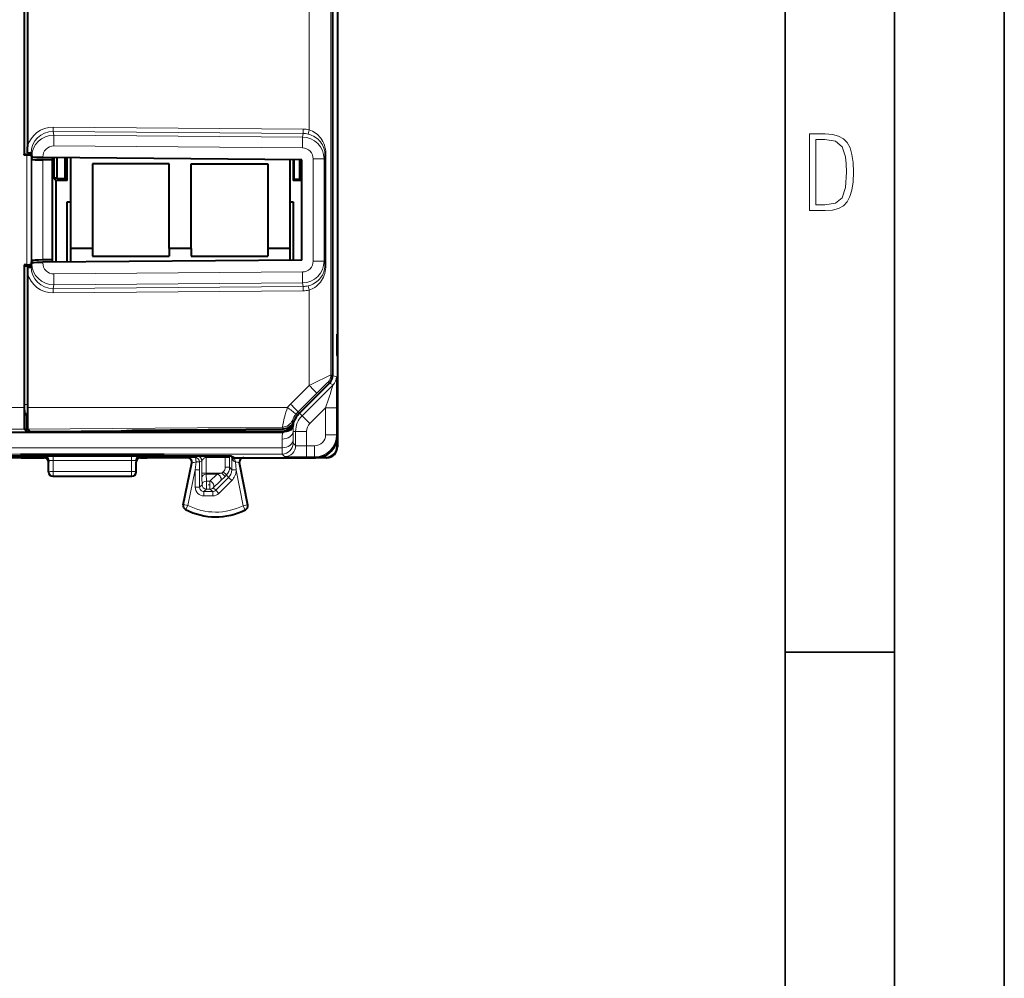
# Model space of a CAD drawing. Extents: x 0 to 420, y 0 to 297.
# Drawn here: x 375 to 420, y 87 to 131 of the extents above; entities that cross this region are included whole.
import ezdxf

# ---------------------------------------------------------------- set-up
doc = ezdxf.new("R2010")
doc.units = 0
doc.linetypes.add('DASHDOT', pattern=[18.5, 12, -3, 0.5, -3])

msp = doc.modelspace()

# ---------------------------------------------------------------- linework, layer by layer
at = {"color": 7, "lineweight": 35}
for p, q in [((420, 0), (420, 297)), ((420, 0), (420, 297)), ((415, 4.99976), (415, 292)), ((410, 9.99976), (410, 287)), ((410, 102.333), (415, 102.333))]:
    msp.add_line(p, q, dxfattribs=at)
at = {"color": 7, "lineweight": 18}
for p, q in [((389.290924, 152.322479), (389.290924, 114.994186)), ((388.299683, 141.154999), (388.299683, 126.161682)), ((388.021759, 126.196716), (376.625397, 126.287865)), ((376.657898, 125.92569), (376.625397, 126.088631)), ((388.021759, 125.997482), (376.625397, 126.088631)), ((387.989227, 125.835068), (376.657898, 125.92569)), ((388.021759, 125.997482), (387.989227, 125.835068)), ((388.253357, 125.968346), (388.299683, 126.161682)), ((387.989227, 125.336975), (376.657898, 125.427605)), ((375.418457, 125.008339), (375.418457, 120.008339)), ((375.618439, 124.991142), (375.618439, 120.025528)), ((375.650055, 120.184074), (375.650055, 124.832596)), ((376.154297, 124.926094), (375.688293, 124.926094)), ((376.154297, 124.89505), (376.154297, 124.926094)), ((388.484253, 120.180435), (388.484253, 124.836243)), ((388.484253, 124.836243), (388.979828, 124.836243)), ((389.019135, 125.032555), (388.979828, 124.836243)), ((388.979828, 120.180435), (388.979828, 124.836243)), ((389.019135, 119.984123), (389.019135, 125.032555)), ((389.019135, 125.032555), (389.064392, 125.032555)), ((389.064392, 119.984123), (389.064392, 125.032555)), ((376.149994, 120.227058), (376.149994, 124.789612)), ((376.154297, 120.090576), (375.688293, 120.090576)), ((376.154297, 120.090576), (376.154297, 120.12162)), ((388.484253, 120.180435), (388.979828, 120.180435)), ((389.019135, 119.984123), (388.979828, 120.180435)), ((389.019135, 119.984123), (389.064392, 119.984123)), ((376.657898, 119.589066), (387.989227, 119.679695)), ((376.657898, 119.090981), (376.625397, 118.92804)), ((388.021759, 119.019188), (376.625397, 118.92804)), ((376.657898, 119.090981), (387.989227, 119.18161)), ((388.021759, 119.019188), (387.989227, 119.18161)), ((388.253357, 119.048325), (388.299683, 118.854996)), ((388.021759, 118.819954), (376.625397, 118.728806)), ((388.299683, 118.854996), (388.299683, 114.504684)), ((389.290924, 114.994186), (389.367218, 114.962585)), ((389.540283, 114.890892), (389.367218, 114.962585)), ((388.299683, 114.504684), (387.44809, 113.653183)), ((389.39386, 114.537354), (387.976715, 113.120201)), ((389.14447, 114.640648), (389.220795, 114.609039)), ((389.39386, 114.537354), (389.220795, 114.609039)), ((388.648865, 114.151146), (387.797272, 113.299644)), ((375.310913, 113.637955), (375.455688, 113.637955)), ((375.305695, 113.502953), (324.521362, 113.502953)), ((375.314392, 113.237976), (375.456024, 113.237976)), ((387.314117, 113.502953), (375.455688, 113.502953)), ((387.854401, 113.242508), (387.797272, 113.299644)), ((387.976715, 113.120201), (387.854401, 113.242508)), ((389.04895, 113.485382), (388.330231, 112.766663)), ((389.54895, 113.485382), (389.04895, 113.485382)), ((389.04895, 112.249352), (389.04895, 113.485382)), ((389.54895, 112.249352), (389.54895, 113.485382)), ((387.534576, 112.906487), (387.592041, 112.842865)), ((387.605591, 112.733589), (387.566589, 112.771881)), ((387.583282, 112.632004), (387.605591, 112.733513)), ((387.976715, 113.120201), (388.330231, 112.766663)), ((375.314331, 112.502991), (324.794556, 112.502991)), ((387.079773, 112.604355), (375.464355, 112.502991)), ((387.079773, 112.604355), (387.13147, 112.526688)), ((387.126526, 112.377037), (387.09082, 112.425537)), ((387.682526, 112.410034), (387.563965, 112.410034)), ((387.563965, 112.410034), (387.567413, 112.016525)), ((387.682526, 112.410034), (387.682526, 111.758018)), ((387.682526, 112.410034), (388.182526, 112.410034)), ((388.182526, 112.410034), (388.182526, 111.749374)), ((387.063995, 112.05648), (387.067444, 111.662979)), ((387.567413, 112.016533), (387.570374, 111.870399)), ((387.570465, 111.870102), (387.682526, 111.758018)), ((389.54895, 112.249352), (389.04895, 112.249352)), ((389.54895, 112.249352), (389.589996, 112.208298)), ((324.759521, 111.370117), (387.070496, 111.370117)), ((324.762573, 111.662979), (387.067444, 111.662979)), ((375.395142, 111.324005), (375.395142, 111.364952)), ((375.794586, 111.320694), (375.794586, 111.364952)), ((376.0354, 111.320694), (376.0354, 111.364952)), ((376.434875, 111.324005), (376.434875, 111.364952)), ((380.395142, 111.324005), (380.395142, 111.364952)), ((380.794586, 111.320694), (380.794586, 111.364952)), ((381.0354, 111.320694), (381.0354, 111.364952)), ((381.434875, 111.324005), (381.434875, 111.364952)), ((387.067444, 111.662979), (387.070496, 111.370117)), ((387.070496, 111.370117), (387.182556, 111.258041)), ((388.548981, 111.749374), (388.182526, 111.749374)), ((388.182526, 111.24939), (388.182526, 111.749374)), ((388.548981, 111.24939), (388.548981, 111.749374)), ((389.589996, 111.708321), (389.578857, 111.719444)), ((376.229248, 111.286964), (376.214935, 111.283386)), ((376.429138, 111.086967), (376.415009, 111.083443)), ((376.430084, 110.565781), (376.429138, 111.086967)), ((376.629028, 111.290337), (380.200958, 111.290337)), ((376.629028, 111.079872), (376.629028, 111.290337)), ((376.629028, 111.079872), (380.200958, 111.079872)), ((376.629944, 110.576248), (376.629028, 111.079872)), ((380.200043, 110.576248), (380.200958, 111.079872)), ((380.200958, 111.079872), (380.200958, 111.290337)), ((380.399902, 110.565781), (380.400879, 111.086967)), ((380.400879, 111.086967), (380.415009, 111.083443)), ((380.600739, 111.286964), (380.615051, 111.283386)), ((382.96759, 110.976631), (382.575928, 109.071411)), ((382.771729, 111.216888), (382.752502, 111.208336)), ((382.96759, 110.976631), (382.948395, 110.968094)), ((383.203583, 111.270126), (383.103851, 111.220261)), ((383.103973, 110.646912), (383.140717, 111.01268)), ((383.403564, 111.070137), (383.303802, 111.020264)), ((383.303925, 110.646912), (383.303802, 111.020264)), ((383.403564, 110.498718), (383.403564, 111.070137)), ((384.46936, 111.272255), (383.603516, 111.272255)), ((383.603516, 111.27182), (383.603516, 111.22226)), ((384.473694, 111.22226), (383.603516, 111.22226)), ((383.603516, 110.498718), (383.603516, 111.22226)), ((384.46936, 111.272255), (384.430298, 111.291794)), ((384.473694, 111.22226), (384.673676, 111.22226)), ((384.473694, 110.772247), (384.473694, 111.22226)), ((384.673676, 111.22226), (384.673523, 111.287766)), ((384.673676, 110.772247), (384.673676, 111.22226)), ((384.773285, 110.660522), (384.773621, 111.279533)), ((384.971405, 110.660164), (384.938263, 111.013565)), ((385.11203, 110.979347), (385.131042, 110.970802)), ((385.479736, 109.056122), (385.11203, 110.979347)), ((388.548981, 111.24939), (388.182526, 111.24939)), ((388.548981, 111.24939), (388.590027, 111.208336)), ((389.090027, 111.208336), (389.078888, 111.21946)), ((376.430084, 110.565781), (376.415009, 110.558243)), ((380.200043, 110.576248), (376.629944, 110.576248)), ((376.629944, 110.365814), (376.629944, 110.576248)), ((380.200043, 110.365814), (380.200043, 110.576248)), ((380.399902, 110.565781), (380.415009, 110.558243)), ((383.103973, 110.646912), (382.77179, 109.031143)), ((383.103973, 109.863251), (383.103973, 110.646912)), ((383.103973, 110.646912), (383.303925, 110.646912)), ((383.303925, 109.863251), (383.303925, 110.646912)), ((383.405548, 110.289055), (383.403564, 110.498718)), ((383.603516, 110.498718), (383.403564, 110.498718)), ((383.603516, 110.498718), (384.324432, 110.498718)), ((383.605499, 110.456787), (383.603516, 110.498718)), ((383.605499, 110.456787), (384.110535, 110.456787)), ((383.605499, 110.456787), (383.613983, 110.141068)), ((384.110535, 110.456787), (383.776825, 110.141068)), ((384.110535, 110.456787), (384.324432, 110.498718)), ((384.385864, 110.560135), (384.324432, 110.498718)), ((384.324432, 110.498718), (384.46582, 110.357346)), ((384.385864, 110.560135), (384.527222, 110.418762)), ((384.473694, 110.772247), (384.673676, 110.772247)), ((384.673676, 110.772247), (384.773285, 110.660522)), ((384.773285, 110.660522), (384.773102, 110.647041)), ((384.972992, 110.641655), (384.773102, 110.647041)), ((384.971405, 110.660164), (384.773285, 110.660522)), ((384.971405, 110.660164), (384.972992, 110.641655)), ((385.283325, 109.01857), (384.972992, 110.641655)), ((376.629944, 110.365814), (376.61499, 110.358337)), ((380.200043, 110.365814), (376.629944, 110.365814)), ((380.200043, 110.365814), (380.214996, 110.358337)), ((383.405548, 110.289055), (383.414032, 109.973335)), ((383.613983, 110.140953), (383.613983, 109.773369)), ((383.613983, 110.140953), (383.776825, 110.140953)), ((383.776825, 110.140953), (383.776825, 109.773369)), ((384.251923, 110.147682), (383.918213, 109.831963)), ((384.626892, 110.306969), (384.041748, 109.721817)), ((384.76828, 110.165596), (384.183105, 109.580437)), ((384.251923, 110.147682), (384.46582, 110.357346)), ((384.527222, 110.418762), (384.46582, 110.357346)), ((384.527222, 110.418762), (384.626892, 110.306969)), ((384.76828, 110.165596), (384.626892, 110.306969)), ((383.103973, 109.863251), (383.303925, 109.863251)), ((383.303925, 109.863251), (383.414032, 109.973335)), ((383.503906, 109.663277), (383.613983, 109.773369)), ((383.503906, 109.46331), (383.503906, 109.663277)), ((383.503906, 109.663277), (383.900299, 109.663277)), ((383.613983, 109.773369), (383.776825, 109.773369)), ((383.900299, 109.663277), (383.776825, 109.773369)), ((383.900299, 109.46331), (383.900299, 109.663277)), ((384.041748, 109.721817), (383.918213, 109.831963)), ((384.183105, 109.580437), (384.041748, 109.721817)), ((383.503906, 109.46331), (383.900299, 109.46331)), ((382.575928, 109.071411), (382.55658, 109.062157)), ((382.77179, 109.031143), (382.575928, 109.071411)), ((382.680664, 108.853142), (382.660522, 108.844315)), ((382.77179, 109.031143), (382.680664, 108.853142)), ((385.283325, 109.01857), (385.479736, 109.056122)), ((385.283325, 109.01857), (385.372681, 108.839668)), ((385.3927, 108.830612), (385.372681, 108.839668)), ((385.498932, 109.046654), (385.479736, 109.056122))]:
    msp.add_line(p, q, dxfattribs=at)
at = {"color": 7, "lineweight": 40}
for p, q in [((389.367218, 152.354095), (389.367218, 114.962585)), ((389.367218, 152.354095), (389.367218, 114.962585)), ((389.589996, 147.858337), (389.589996, 119.458336)), ((375.305695, 142.308334), (375.305695, 125.008339)), ((375.310913, 142.255844), (375.310913, 125.060829)), ((375.455688, 141.928024), (375.455688, 125.388641)), ((375.455658, 125.119377), (375.455688, 125.388641)), ((375.305695, 125.008339), (375.310913, 125.060829)), ((375.418457, 125.008339), (375.305695, 125.008339)), ((375.310913, 125.060829), (375.626587, 125.060829)), ((375.418884, 125.008537), (375.420807, 125.008537)), ((375.618439, 124.991142), (375.650055, 124.832596)), ((375.618591, 125.101067), (375.650177, 124.94236)), ((387.960358, 124.800644), (376.154297, 124.89505)), ((376.587952, 124.789612), (376.598114, 124.891502)), ((376.65274, 124.89106), (376.65274, 123.95433)), ((376.803864, 123.95433), (376.803864, 124.889854)), ((377.177734, 123.945602), (377.177734, 124.886864)), ((377.264984, 123.858337), (377.264984, 124.886162)), ((377.415009, 124.884964), (377.415009, 120.758331)), ((376.587952, 124.789612), (376.149994, 124.789612)), ((376.587952, 124.789612), (376.587952, 120.227058)), ((378.415009, 124.608337), (378.415009, 120.758331)), ((381.915009, 124.608337), (378.415009, 124.608337)), ((381.915009, 120.758331), (381.915009, 124.608337)), ((382.915009, 120.758331), (382.915009, 124.608337)), ((382.915009, 124.608337), (386.415009, 124.608337)), ((386.415009, 124.608337), (386.415009, 120.758331)), ((387.415009, 124.805008), (387.415009, 120.758331)), ((387.565002, 124.803802), (387.565002, 123.858337)), ((387.600464, 124.80352), (387.600464, 123.893791)), ((387.863007, 124.801422), (387.863007, 123.899918)), ((387.960358, 120.216026), (387.960358, 124.800644)), ((376.748749, 123.858337), (376.65274, 123.95433)), ((376.803864, 123.95433), (376.65274, 123.95433)), ((376.803864, 123.95433), (377.177734, 123.945602)), ((377.264984, 123.858337), (377.177734, 123.945602)), ((376.748749, 123.858337), (376.748749, 120.126373)), ((377.264984, 123.858337), (376.748749, 123.858337)), ((387.565002, 123.858337), (387.600464, 123.893791)), ((387.960358, 123.858337), (387.565002, 123.858337)), ((387.863007, 123.899918), (387.600464, 123.893791)), ((387.863007, 123.899918), (387.960358, 123.899925)), ((377.264984, 122.883339), (377.415009, 122.883339)), ((377.264984, 120.130501), (377.264984, 122.883339)), ((387.415009, 122.883339), (387.565002, 122.883339)), ((387.565002, 122.883339), (387.565002, 120.21286)), ((387.415741, 122.507835), (387.415741, 120.207832)), ((377.415009, 120.758331), (377.415009, 120.131699)), ((378.415009, 120.758331), (377.415009, 120.758331)), ((378.415009, 120.758331), (378.415009, 120.408333)), ((378.415009, 120.408333), (381.915009, 120.408333)), ((382.915009, 120.758331), (381.915009, 120.758331)), ((381.915009, 120.758331), (381.915009, 120.408333)), ((382.915009, 120.758331), (382.915009, 120.408333)), ((382.915009, 120.408333), (386.415009, 120.408333)), ((387.415009, 120.758331), (386.415009, 120.758331)), ((386.415009, 120.758331), (386.415009, 120.408333)), ((387.415009, 120.758331), (387.415009, 120.211662)), ((375.418457, 120.008339), (375.305695, 120.008339)), ((375.305695, 120.008339), (375.310913, 119.955841)), ((375.305695, 120.008339), (375.305695, 113.502953)), ((375.310913, 119.955841), (375.626587, 119.955841)), ((375.310913, 119.955841), (375.310913, 113.637955)), ((375.418884, 120.008133), (375.420807, 120.008133)), ((375.455658, 119.897293), (375.455688, 119.628029)), ((375.618439, 120.025528), (375.650055, 120.184074)), ((375.618591, 119.915604), (375.650177, 120.07431)), ((376.587952, 120.227058), (376.149994, 120.227058)), ((387.960358, 120.216026), (376.154297, 120.12162)), ((376.587952, 120.227058), (376.598114, 120.125168)), ((375.455688, 119.628029), (375.455688, 113.502953)), ((389.589996, 119.458336), (389.589996, 116.858337)), ((389.589996, 116.858337), (389.576599, 116.831543)), ((389.578857, 115.880592), (389.578857, 116.836075)), ((389.589996, 116.858337), (389.589996, 115.858345)), ((389.589996, 115.858337), (389.576599, 115.885132)), ((389.589996, 115.858337), (389.589996, 112.208298)), ((387.854401, 113.242508), (389.220795, 114.609039)), ((387.854401, 113.242508), (389.220795, 114.609039)), ((375.415009, 113.137367), (375.314392, 113.237976)), ((375.415009, 113.137367), (375.456329, 113.137367)), ((375.415009, 113.137367), (375.415009, 112.402336)), ((324.736877, 112.377037), (387.093109, 112.377037)), ((375.415009, 112.402336), (375.314331, 112.502991)), ((375.415009, 112.402336), (376.719055, 112.402336)), ((375.559814, 112.407539), (375.464355, 112.502991)), ((376.059784, 112.407539), (379.720215, 112.439484)), ((376.719055, 112.413292), (376.719055, 112.402336)), ((376.719055, 112.402336), (376.732147, 112.389259)), ((376.732147, 112.389259), (376.731934, 112.413399)), ((380.351929, 112.389259), (376.732147, 112.389259)), ((380.220184, 112.448212), (380.237671, 112.465996)), ((380.237671, 112.465996), (387.13147, 112.526688)), ((380.351929, 112.389259), (380.3526, 112.467003)), ((380.351929, 112.389259), (380.387695, 112.425026)), ((380.387695, 112.467316), (380.387695, 112.425026)), ((380.387695, 112.425026), (387.09082, 112.425537)), ((387.093109, 112.377037), (387.126556, 112.377037)), ((389.578857, 111.719444), (389.578857, 112.05954)), ((389.589996, 112.206741), (389.589996, 111.708336)), ((375.149231, 111.364952), (381.680786, 111.364952)), ((375.395142, 111.324005), (375.149231, 111.364952)), ((376.575928, 111.364952), (376.575867, 111.347481)), ((380.254089, 111.364952), (380.25412, 111.347481)), ((381.434875, 111.324005), (381.680786, 111.364952)), ((373.764496, 111.297783), (383.065491, 111.297783)), ((375.162598, 111.208336), (374.077484, 111.208336)), ((375.162598, 111.208336), (375.915009, 111.283386)), ((375.162598, 111.208336), (375.915009, 111.208336)), ((376.0354, 111.320694), (375.794586, 111.320694)), ((375.915009, 111.283386), (376.214935, 111.283386)), ((375.915009, 111.208336), (375.915009, 111.283386)), ((375.915009, 111.208336), (376.214966, 111.208336)), ((376.415009, 111.083443), (376.415009, 111.008339)), ((376.415009, 110.558243), (376.415009, 111.008339)), ((376.575867, 111.347481), (376.434875, 111.324005)), ((376.575867, 111.347481), (380.25412, 111.347481)), ((380.25412, 111.347481), (380.395142, 111.324005)), ((380.415009, 111.083443), (380.415009, 111.008339)), ((380.415009, 110.558243), (380.415009, 111.008339)), ((380.615021, 111.208336), (380.915009, 111.208336)), ((380.615051, 111.283386), (380.915009, 111.283386)), ((381.0354, 111.320694), (380.794586, 111.320694)), ((381.667389, 111.208336), (380.915009, 111.283386)), ((380.915009, 111.208336), (380.915009, 111.283386)), ((381.667389, 111.208336), (380.915009, 111.208336)), ((382.752502, 111.208336), (381.667389, 111.208336)), ((382.55658, 109.062157), (382.948395, 110.968071)), ((382.948395, 110.968094), (382.952301, 110.99971)), ((382.952454, 111.00351), (382.952301, 110.99971)), ((384.765228, 111.283211), (384.915009, 111.208336)), ((384.792358, 111.21946), (384.791107, 111.270264)), ((384.792358, 111.21946), (384.792755, 111.202553)), ((384.792755, 111.202553), (384.795013, 111.102333)), ((384.915009, 111.208336), (388.590027, 111.208336)), ((385.127502, 111.00679), (385.127563, 111.002975)), ((385.131042, 110.97081), (385.127563, 111.002975)), ((385.498932, 109.046654), (385.131042, 110.970787)), ((389.090027, 111.208336), (388.59079, 111.208336)), ((389.078888, 111.21946), (388.7388, 111.21946)), ((389.090179, 111.208336), (389.104401, 111.208542)), ((376.61499, 110.358337), (380.214996, 110.358337))]:
    msp.add_line(p, q, dxfattribs=at)
at = {"color": 7, "linetype": 'DASHDOT', "lineweight": 18, "ltscale": 0.000123}
msp.add_line((389.576233, 116.358337), (389.57132, 116.358337), dxfattribs=at)
at = {"color": 7, "linetype": 'DASHDOT', "lineweight": 18, "ltscale": 0.000464}
msp.add_line((383.065491, 111.299728), (383.065491, 111.281158), dxfattribs=at)
at = {"color": 7, "linetype": 'DASHDOT', "lineweight": 18, "ltscale": 0.0049}
msp.add_line((383.793152, 109.973335), (383.597168, 109.973335), dxfattribs=at)
at = {"color": 7, "lineweight": 18}
for points in [[(388.253357, 125.968346), (388.338379, 125.943626), (388.42038, 125.91243), (388.498596, 125.875198), (388.572388, 125.832405), (388.641296, 125.784538), (388.705017, 125.732056), (388.763336, 125.675362), (388.816101, 125.614761), (388.86496, 125.547905), (388.907623, 125.477104), (388.943878, 125.402466), (388.973419, 125.324242), (388.99588, 125.242828), (389.010895, 125.158798), (389.01709, 125.095932), (389.019135, 125.032555)], [(388.299683, 126.161682), (388.37851, 126.134407), (388.454559, 126.100418), (388.527222, 126.060226), (388.595978, 126.014374), (388.660461, 125.963417), (388.720459, 125.907867), (388.775818, 125.848167), (388.830841, 125.778778), (388.880402, 125.705078), (388.924408, 125.627296), (388.962738, 125.545692), (388.995209, 125.460564), (389.021667, 125.372261), (389.041901, 125.281212), (389.055756, 125.187943), (389.062256, 125.110504), (389.064392, 125.032555)], [(389.019135, 119.984123), (389.015961, 119.905457), (389.006439, 119.82785), (388.990662, 119.752075), (388.968811, 119.678673), (388.941193, 119.608002), (388.90683, 119.538155), (388.866791, 119.471535), (388.821167, 119.408257), (388.770081, 119.348495), (388.713715, 119.292496), (388.652222, 119.24054), (388.585754, 119.192963), (388.514648, 119.150146), (388.473816, 119.12886), (388.431732, 119.1092), (388.373871, 119.085632), (388.314301, 119.065285), (388.253357, 119.048325)], [(389.064392, 119.984123), (389.061249, 119.889984), (389.051788, 119.796898), (389.036041, 119.705681), (389.014191, 119.616928), (388.98642, 119.531075), (388.952545, 119.447655), (388.912903, 119.367653), (388.867554, 119.291275), (388.816589, 119.218788), (388.76004, 119.150566), (388.698029, 119.087044), (388.630707, 119.028725), (388.558289, 118.976166), (388.497467, 118.939026), (388.433777, 118.906189), (388.367676, 118.878059), (388.299683, 118.854996)], [(389.540283, 114.890892), (389.540375, 114.890785), (389.540558, 114.890121), (389.541107, 114.884277), (389.542175, 114.856201), (389.544678, 114.695847), (389.546722, 114.425011), (389.54895, 113.485382)], [(387.682526, 111.758018), (387.682617, 111.757919), (387.683044, 111.757706), (387.686035, 111.757065), (387.710602, 111.755219), (387.756897, 111.753517), (387.900726, 111.750893), (388.182526, 111.749374)], [(383.603516, 111.22226), (383.582855, 111.221466), (383.556854, 111.215843), (383.534637, 111.205917), (383.509674, 111.189484), (383.487183, 111.170403), (383.461029, 111.143562), (383.446106, 111.12603), (383.422577, 111.09494), (383.406006, 111.072212), (383.403564, 111.070129)], [(387.182556, 111.258041), (387.182831, 111.257896), (387.184204, 111.257614), (387.194702, 111.25676), (387.282562, 111.254311), (387.557556, 111.251305), (388.182526, 111.24939)], [(376.430084, 110.565781), (376.432739, 110.567162), (376.452484, 110.570282), (376.485199, 110.572739), (376.531189, 110.574699), (376.629944, 110.576248)], [(380.399902, 110.565781), (380.397247, 110.567162), (380.377502, 110.570282), (380.344788, 110.572739), (380.298828, 110.574699), (380.200043, 110.576248)]]:
    msp.add_lwpolyline(points, dxfattribs=at)
for points in [[(411.109863, 122.479729), (411.838043, 122.479729), (412.166901, 122.49852), (412.439392, 122.573685), (412.660187, 122.695839), (412.834015, 122.879059), (412.960876, 123.118652), (413.05014, 123.419327), (413.101807, 123.790466), (413.120605, 124.232079), (413.101807, 124.668991), (413.05014, 125.040131), (412.965576, 125.340805), (412.834015, 125.580399), (412.660187, 125.758926), (412.439392, 125.881073), (412.162201, 125.956238), (411.838043, 125.979729), (411.109863, 125.979729)], [(411.401154, 122.742813), (411.401154, 125.721336), (411.819275, 125.721336), (412.307861, 125.641472), (412.608521, 125.387779), (412.75885, 124.927383), (412.791748, 124.607918), (412.805847, 124.227379), (412.75885, 123.527382), (412.608521, 123.066978), (412.307861, 122.817986), (411.819275, 122.742813)]]:
    msp.add_lwpolyline(points, close=True, dxfattribs=at)
at = {"color": 7, "lineweight": 40}
for points in [[(375.455658, 125.119377), (375.514465, 125.117035), (375.563995, 125.113266), (375.599335, 125.108437), (375.61319, 125.104858), (375.616974, 125.103027), (375.618317, 125.101715), (375.618591, 125.101067)], [(375.455658, 119.897293), (375.514465, 119.899635), (375.563995, 119.903412), (375.599335, 119.908234), (375.61319, 119.911812), (375.616974, 119.913651), (375.618317, 119.914955), (375.618591, 119.915604)], [(375.305695, 113.502953), (375.306641, 113.049583), (375.309296, 112.694466), (375.311707, 112.552216), (375.313049, 112.515442), (375.313904, 112.504669), (375.314209, 112.503273), (375.314331, 112.502991)], [(375.455688, 113.502953), (375.457367, 112.916542), (375.460052, 112.638237), (375.463043, 112.515808), (375.463898, 112.504715), (375.464203, 112.503281), (375.464355, 112.502991)], [(383.065491, 111.297783), (383.832214, 111.296188), (384.434601, 111.291748), (384.677979, 111.287651), (384.742096, 111.285408), (384.761688, 111.283943), (384.764526, 111.283455), (384.765228, 111.283211)]]:
    msp.add_lwpolyline(points, dxfattribs=at)
at = {"color": 7, "lineweight": 18}
for centre, radius, start, end in [((376.61734, 125.088463), 1.199598, 89.615005, 165.510892), ((388.012207, 125.00135), 1.195407, 76.085773, 89.543097), ((376.619965, 125.088005), 1.001024, 89.688696, 179.252659), ((376.650452, 124.925301), 1.000435, 89.573006, 179.021061), ((387.980255, 124.835526), 0.999564, 0.040665, 89.485546), ((388.014252, 125.002861), 0.99465, 76.090527, 89.568819), ((376.654907, 124.927292), 0.500468, 89.658616, 180.136968), ((387.984497, 124.837494), 0.499627, 359.856526, 89.455309), ((376.619965, 119.928665), 1.001024, 180.747341, 270.311304), ((376.650452, 120.091377), 1.000435, 180.978939, 270.427), ((376.654907, 120.089378), 0.500467, 179.863005, 270.341445), ((387.980255, 120.181145), 0.999564, 270.514454, 359.959334), ((387.984497, 120.179184), 0.499628, 270.54478, 0.143394), ((376.61734, 119.928207), 1.199598, 194.489121, 270.384988), ((388.014252, 120.013809), 0.99465, 270.431181, 283.90948), ((388.012207, 120.01532), 1.195406, 270.456883, 283.914227), ((418.08847, 55.618439), 65.991456, 115.873627, 116.833473), ((412.117645, 90.959717), 32.993794, 134.130859, 135.340567), ((325.87793, 134.865768), 66.690424, 341.301483, 342.252604), ((388.691254, 112.409882), 1.758206, 134.996886, 141.559659), ((392.892792, 111.566528), 5.905366, 160.857526, 169.877419), ((369.654388, 91.037766), 28.575054, 50.834332, 51.82933), ((388.582184, 112.482742), 1.130687, 141.151815, 157.96479), ((388.68689, 112.409882), 1.258219, 134.995711, 141.558594), ((387.075378, 113.104355), 0.500023, 270.50315, 336.688658), ((387.126648, 112.877022), 0.499972, 269.99049, 343.319157), ((388.686859, 112.410034), 1.004325, 135, 180.000005), ((388.686859, 112.410034), 0.504344, 135, 179.999978), ((388.686981, 112.070648), 1.623051, 169.118694, 180.500019), ((388.68692, 112.424202), 1.123044, 169.336755, 180.722629), ((388.548981, 112.249344), 0.499972, 269.999014, 0.000954), ((388.54895, 112.24939), 1, 270.002183, 359.997819), ((376.5242, 96.300484), 14.989856, 89.599309, 91.125618), ((376.580109, 112.962868), 1.882914, 265.40593, 271.487988), ((380.305786, 96.300484), 14.989856, 88.874387, 90.400689), ((380.249878, 112.962868), 1.882914, 268.512013, 274.594072), ((383.022797, 100.451515), 10.768668, 89.568738, 91.33596), ((383.770172, 107.485756), 3.582363, 100.119249, 102.940247), ((383.10379, 111.020241), 0.200019, 0.006921, 89.985523), ((383.203522, 111.070107), 0.200019, 0.006921, 89.985523), ((383.464722, 93.991051), 17.281397, 89.539771, 90.865804), ((384.285797, 111.235283), 0.187922, 356.033898, 11.366406), ((386.45636, 113.625938), 3.021437, 236.642071, 239.838627), ((383.085876, 110.571175), 1.903611, 13.431656, 19.093309), ((384.354797, 107.518219), 3.543413, 77.667632, 80.523108), ((384.173737, 110.772232), 0.29996, 315.00228, 0.002983), ((384.173676, 110.772308), 0.499987, 314.999551, 359.992774), ((384.273407, 110.6604), 0.49987, 315.004558, 358.468406), ((384.273346, 110.660484), 0.699899, 315.002038, 358.458377), ((383.503876, 109.86322), 0.39991, 179.996043, 270.003945), ((383.503815, 109.863144), 0.199864, 179.970703, 270.029292), ((383.900391, 109.863197), 0.19992, 269.97142, 314.99099), ((383.90033, 109.863258), 0.399946, 269.996985, 314.997748), ((382.771881, 109.031181), 0.200039, 168.398218, 242.874837), ((384.040009, 111.508339), 2.98292, 242.889904, 296.536539), ((384.040009, 111.508339), 2.782951, 242.889904, 296.536539), ((385.283264, 109.018608), 0.200039, 296.551538, 10.809175)]:
    msp.add_arc(centre, radius, start, end, dxfattribs=at)
at = {"color": 7, "lineweight": 40}
for centre, radius, start, end in [((375.689545, 124.986633), 0.059834, 228.307696, 268.8286), ((375.689545, 120.030045), 0.059832, 91.17153, 131.692686), ((420.788422, 116.358337), 31.21619, 179.132216, 180.867784), ((388.867188, 114.962585), 0.500016, 315.003482, 0.000187), ((388.867188, 114.962585), 0.500016, 315.003482, 0.000187), ((389.653992, 113.529205), 14.343085, 179.565564, 181.16237), ((388.686981, 112.410027), 1.177373, 135.003347, 162.100893), ((388.687134, 112.409912), 1.177576, 135.005314, 158.428301), ((387.09079, 112.925537), 0.5, 270.006158, 342.102826), ((387.127045, 113.026665), 0.5, 270.506033, 338.432207), ((375.768738, 130.177338), 17.771679, 269.32747, 270.938343), ((379.700958, 130.221634), 17.781665, 270.062043, 271.672246), ((388.590057, 112.208282), 0.999943, 269.999, 0.00099), ((389.078888, 111.719437), 0.499972, 269.999, 0.00099), ((389.089569, 111.708519), 0.500419, 271.633977, 359.966137), ((375.688202, 125.7715), 14.450835, 268.83793, 270.421809), ((376.141785, 125.7715), 14.450835, 269.578192, 271.162072), ((376.215027, 111.083389), 0.199989, 0.015336, 90.022433), ((376.214996, 111.008316), 0.200015, 0.005415, 90.004627), ((380.688202, 125.7715), 14.450835, 268.83793, 270.421809), ((380.61499, 111.083389), 0.199989, 89.977572, 179.984664), ((380.615021, 111.008316), 0.200015, 89.995372, 179.994582), ((381.141785, 125.7715), 14.450835, 269.578192, 271.162072), ((382.752563, 111.008392), 0.199938, 358.699992, 89.972053), ((384.8815, 111.107559), 0.086324, 88.01685, 183.456235), ((384.888, 112.042374), 0.848822, 269.761836, 280.837158), ((385.327423, 111.008392), 0.199937, 90.026941, 180.361613), ((376.614929, 110.558289), 0.199949, 180.012535, 270.0065), ((380.215057, 110.558289), 0.199949, 269.993502, 359.98746), ((382.752441, 109.021881), 0.199961, 168.381389, 242.625699), ((384.040009, 111.508339), 3, 242.62395, 296.801455), ((385.302551, 109.009094), 0.199961, 296.799713, 10.825915)]:
    msp.add_arc(centre, radius, start, end, dxfattribs=at)
at = {"color": 7, "lineweight": 18}
for centre, major_axis, ratio, start_param, end_param in [((376.627136, 126.287865), (-0.001587, -0.199997), 0.008726, 4.712458772, 6.196070593), ((388.023499, 126.196716), (-0.001587, -0.199997), 0.008726, 4.712458772, 6.196070593), ((376.653534, 125.427605), (-0.003998, -0.499985), 0.008726, 1.570866119, 3.05447794), ((387.984863, 125.336975), (-0.003998, -0.499985), 0.008726, 1.570866119, 3.05447794), ((376.653534, 119.589066), (-0.003998, 0.499985), 0.008726, 3.228707364, 4.712319084), ((387.984863, 119.679695), (-0.003998, 0.499985), 0.008726, 3.228707368, 4.712319188), ((388.023499, 118.819954), (-0.001587, 0.199997), 0.008726, 0.087114714, 1.570726535), ((376.627136, 118.728806), (-0.001587, 0.199997), 0.008726, 0.087114729, 1.570726583), ((388.790924, 114.994186), (-0.191345, -0.461937), 0.999955, 1.178113017, 1.963479637), ((388.295319, 114.504684), (0.353546, -0.353569), 0.006171, 0.008728145, 1.564625586), ((389.040314, 114.890892), (0.191345, 0.461937), 0.999955, 4.319705671, 5.10507229), ((387.443726, 113.653183), (0.353546, -0.353569), 0.006171, 0.008726812, 1.564626028), ((387.063995, 112.410034), (-0.499969, -0.004364), 0.707093, 1.564625695, 3.12925139), ((387.093109, 112.730591), (0.490997, -0.094391), 0.700663, 4.846273078, 6.270954427), ((387.067444, 112.016525), (-0.499969, -0.004364), 0.707093, 1.56462569, 3.129251386), ((387.070496, 111.870102), (-0.353546, -0.353554), 0.999924, 0.78543624, 2.356156414), ((387.182556, 111.758018), (-0.353546, -0.353554), 0.999924, 0.78543624, 2.356156414), ((376.229248, 111.086967), (0.048492, -0.194031), 0.999353, 1.326059555, 2.896551162), ((380.600739, 111.086967), (-0.048492, -0.194031), 0.999353, 3.386634145, 4.957125752), ((382.771729, 111.016899), (0.081299, -0.182732), 0.99977, 0.949525389, 2.722879455), ((383.103851, 111.020264), (0.000336, -0.199997), 0.184473, 1.532576425, 3.132713617), ((383.103851, 111.020264), (-0.200012, -0.000137), 0.038697, 1.756232491, 3.124126277), ((384.46936, 111.472252), (-0.089447, -0.178886), 0.99981, 0.463693299, 0.890013179), ((385.308441, 111.016899), (-0.081909, -0.182457), 0.999773, 3.857074245, 5.323153156), ((376.629944, 110.565781), (0.089417, -0.178894), 0.999239, 4.24916772, 5.819354967), ((380.200043, 110.565781), (-0.089417, -0.178894), 0.999239, 0.463830341, 2.034017587), ((383.605499, 110.289055), (0.199921, 0.005371), 0.838581, 1.548260399, 3.109551321), ((384.110535, 110.289055), (-0.137451, 0.145287), 0.72683, 3.179716494, 5.367484778), ((383.613983, 109.973335), (0.199921, 0.005363), 0.837997, 1.548328803, 3.109604047), ((383.776825, 109.973335), (-0.137451, 0.145287), 0.72683, 3.179715275, 5.367485275), ((383.613983, 109.973335), (0.141418, -0.141418), 0.999695, 3.92714311, 5.497634851), ((383.776825, 109.973335), (-0.133087, -0.149284), 0.999656, 0.72832095, 1.513567945)]:
    msp.add_ellipse(centre, major_axis=major_axis, ratio=ratio, start_param=start_param, end_param=end_param, dxfattribs=at)
at = {"color": 7, "lineweight": 40}
for centre, major_axis, ratio, start_param, end_param in [((375.418457, 124.990837), (0.200012, 0), 0.087489, 0.017453292, 1.557539421), ((376.149994, 124.833359), (-0.5, 0), 0.087489, 0.017453293, 1.570796327), ((376.149933, 124.938873), (0.5, -0.004417), 0.087559, 3.536643439, 4.721878061), ((375.418457, 120.025833), (-0.200012, 0), 0.087489, 1.584053233, 3.124139361), ((376.149994, 120.183311), (-0.5, 0), 0.087489, 4.71238898, 6.265732015), ((376.149933, 120.077805), (0.5, 0.004417), 0.087559, 1.561307247, 2.746541879)]:
    msp.add_ellipse(centre, major_axis=major_axis, ratio=ratio, start_param=start_param, end_param=end_param, dxfattribs=at)

doc.saveas('drawing.dxf')
